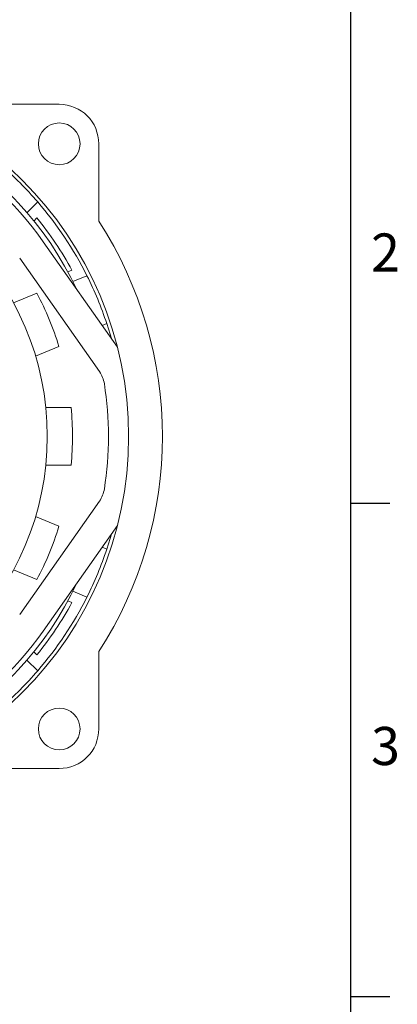
# Model space of a CAD drawing. Units: inches. Extents: x 0 to 16.4, y -0.1 to 12.7.
# Drawn here: x 14.8 to 16.4, y 6.4 to 10.4 of the extents above; entities that cross this region are included whole.
import ezdxf

# ---------------------------------------------------------------- set-up
doc = ezdxf.new("R2010")
doc.units = ezdxf.units.IN
doc.header["$LTSCALE"] = 1.5
doc.header["$MEASUREMENT"] = 0
doc.layers.add('BORDER_MELTRIC', color=7, linetype='Continuous')
doc.styles.add('SLDTEXTSTYLE0', font='GOTHIC.TTF', dxfattribs={"width": 0.913})

msp = doc.modelspace()

# ---------------------------------------------------------------- linework, layer by layer
at = {"color": 7, "linetype": 'Continuous', "lineweight": 15}
for p, q in [((15.00801, 10.06466), (14.69052, 10.06466)), ((15.17041, 9.58477), (15.17041, 9.90226)), ((14.91969, 9.6636), (14.87572, 9.61964)), ((14.90417, 9.58545), (14.91677, 9.59805)), ((14.94231, 9.50052), (15.24686, 9.06785)), ((14.84573, 9.43253), (15.1732, 8.9673)), ((15.06009, 9.38356), (15.04362, 9.37674)), ((15.06432, 9.33737), (15.12177, 9.36117)), ((14.91651, 9.28893), (14.82057, 9.24919)), ((15.20312, 9.16475), (15.18417, 9.1569)), ((14.91097, 9.03095), (15.00691, 9.07069)), ((15.05681, 8.81982), (14.95296, 8.81982)), ((14.95296, 8.5836), (15.05681, 8.5836)), ((15.1732, 8.43612), (14.84573, 7.97089)), ((15.00691, 8.33272), (14.91097, 8.37246)), ((15.24686, 8.33557), (14.94231, 7.9029)), ((15.18417, 8.24651), (15.20312, 8.23866)), ((14.82057, 8.15422), (14.91651, 8.11448)), ((15.12177, 8.04225), (15.06432, 8.06604)), ((15.04362, 8.02667), (15.06009, 8.01986)), ((14.91677, 7.80537), (14.90417, 7.81797)), ((15.17041, 7.50116), (15.17041, 7.81865)), ((14.87572, 7.78378), (14.91969, 7.73981)), ((14.69052, 7.33876), (15.00801, 7.33876))]:
    msp.add_line(p, q, dxfattribs=at)
at = {"color": 7, "linetype": 'Continuous', "lineweight": 15, "flags": 128}
for points in [[(15.20312, 9.16475), (15.21681, 9.12127), (15.22212, 9.103)], [(15.22212, 8.30042), (15.21681, 8.28214), (15.20312, 8.23866)]]:
    msp.add_lwpolyline(points, dxfattribs=at)
at = {"color": 7, "linetype": 'Continuous', "lineweight": 15}
for centre, radius in [((13.80746, 8.70171), 1.48524), ((15.00801, 9.90226), 0.08563), ((13.80746, 8.70171), 1.15157), ((15.00801, 7.50116), 0.08563)]:
    msp.add_circle(centre, radius, dxfattribs=at)
for centre, radius, start, end in [((13.80746, 8.70171), 1.40846, 25.31337, 94.68663), ((13.80746, 8.70171), 1.3878, 35.14125, 84.85875), ((15.00801, 9.90226), 0.1624, 0, 90), ((13.80746, 8.70171), 1.47047, 40.85452, 49.14548), ((13.80746, 8.70171), 1.47047, 26.64548, 40.85452), ((13.80746, 8.70171), 1.42618, 28.56116, 38.93884), ((13.80746, 8.70171), 1.62402, 327.0608, 32.9392), ((13.80746, 8.70171), 1.47047, 18.35452, 26.64548), ((13.80746, 8.70171), 1.25492, 17.09946, 27.90054), ((15.07662, 8.89931), 0.11811, 8.8497, 35.14125), ((13.80746, 8.70171), 1.40256, 351.1503, 8.8497), ((13.80746, 8.70171), 1.25492, 354.59946, 5.40054), ((15.07662, 8.50411), 0.11811, 324.85875, 351.1503), ((13.80746, 8.70171), 1.25492, 332.09946, 342.90054), ((13.80746, 8.70171), 1.47047, 333.35452, 341.64548), ((13.80746, 8.70171), 1.40846, 265.31337, 334.68663), ((13.80746, 8.70171), 1.47047, 319.14548, 333.35452), ((13.80746, 8.70171), 1.42618, 321.06116, 331.43884), ((13.80746, 8.70171), 1.3878, 275.14125, 324.85875), ((13.80746, 8.70171), 1.47047, 310.85452, 319.14548), ((15.00801, 7.50116), 0.1624, 270, 0)]:
    msp.add_arc(centre, radius, start, end, dxfattribs=at)
at = {"layer": 'BORDER_MELTRIC'}
for p, q in [((16.20519, 0.34185), (16.20519, 12.47822)), ((16.20519, 8.42822), (16.36572, 8.42822)), ((16.20519, 6.40322), (16.36572, 6.40322))]:
    msp.add_line(p, q, dxfattribs=at)

# ---------------------------------------------------------------- texts
at = {"layer": 'BORDER_MELTRIC', "char_height": 0.15625, "attachment_point": 1, "style": 'SLDTEXTSTYLE0'}
for s, insert in [('2', (16.28832, 9.53437)), ('3', (16.28832, 7.50937))]:
    msp.add_mtext(s, dxfattribs=dict(at, insert=insert))

doc.saveas('drawing.dxf')
